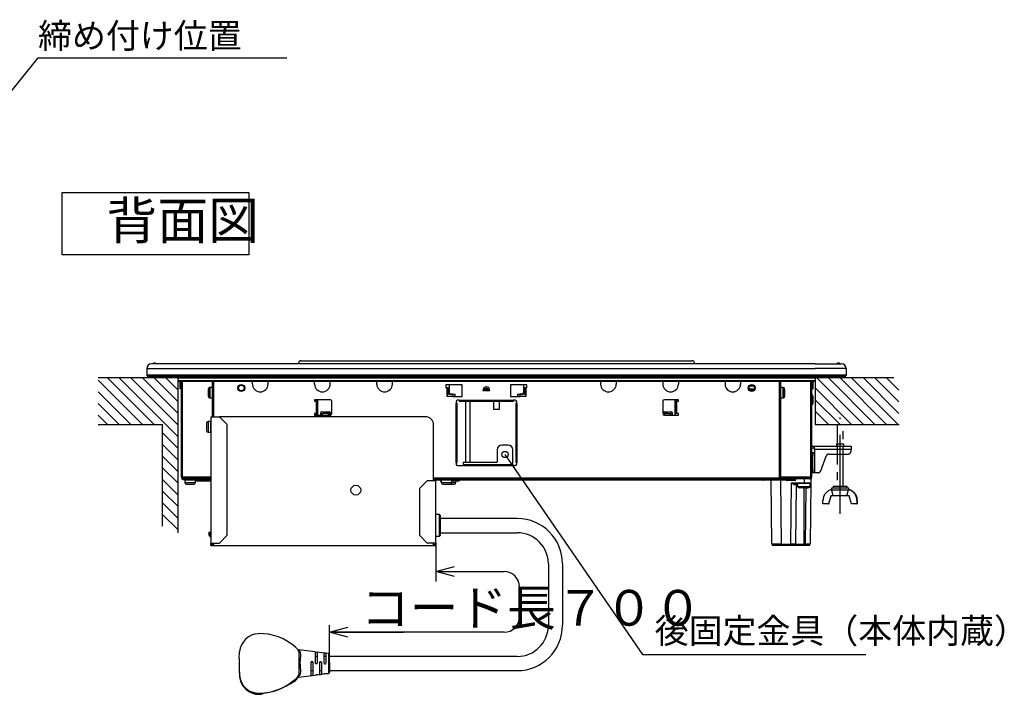
# Model space of a CAD drawing. Extents: x 21 to 682, y 19 to 408.
# Drawn here: x 208 to 366, y 185 to 294 of the extents above; entities that cross this region are included whole.
import ezdxf

# ---------------------------------------------------------------- set-up
doc = ezdxf.new("R2010")
doc.units = 0
doc.linetypes.add('CENTERX2', pattern=[20.32, 12.7, -2.54, 2.54, -2.54])
doc.linetypes.add('PHANTOM', pattern=[12.7, 6.35, -1.27, 1.27, -1.27, 1.27, -1.27])
doc.layers.get('0').update_dxf_attribs({"linetype": 'CONTINUOUS'})
doc.layers.add('2_ALL_NOTES', color=7, linetype='CONTINUOUS')
doc.styles.add('SLDTEXTSTYLE11', font='MSGOTHIC.TTC', dxfattribs={"width": 0.392512, "bigfont": 'bigfont'})
doc.styles.add('SLDTEXTSTYLE2', font='MSGOTHIC.TTC', dxfattribs={"width": 0.694444, "bigfont": 'bigfont'})

msp = doc.modelspace()

# ---------------------------------------------------------------- linework, layer by layer
at = {"color": 3, "linetype": 'CONTINUOUS'}
for p, q in [((179.61, 248.81), (210.66, 287.41)), ((210.66, 287.41), (250.66, 287.41)), ((214.55, 265.76), (244.55, 265.76)), ((214.55, 255.76), (214.55, 265.76)), ((244.55, 265.76), (244.55, 255.76)), ((244.55, 255.76), (214.55, 255.76)), ((233.15, 238.22), (228.9, 238.22)), ((335.65, 238.22), (233.15, 238.22)), ((252.56, 238.34), (252.56, 238.22)), ((252.96, 238.74), (253.56, 238.74)), ((253.56, 238.74), (315.23, 238.74)), ((315.23, 238.74), (315.83, 238.74)), ((316.23, 238.34), (316.23, 238.22)), ((335.65, 238.22), (339.9, 238.22)), ((233.17, 236), (220.33, 236)), ((221.82, 236), (229.32, 228.5)), ((223.69, 236), (233.17, 226.52)), ((225.57, 236), (233.17, 228.39)), ((227.44, 236), (233.17, 230.27)), ((228.15, 237.47), (233.15, 237.47)), ((228.15, 237.47), (228.15, 236.47)), ((228.15, 236.47), (233.15, 236.47)), ((233.15, 236), (228.31, 236)), ((233.15, 236.22), (228.4, 236.22)), ((233.15, 236.22), (228.4, 236.22)), ((229.32, 236), (233.17, 232.14)), ((231.19, 236), (233.17, 234.02)), ((233.15, 237.47), (335.65, 237.47)), ((233.15, 236.47), (335.65, 236.47)), ((233.15, 236.22), (335.65, 236.22)), ((335.65, 236.22), (233.15, 236.22)), ((233.15, 236), (335.65, 236)), ((233.17, 211.05), (233.17, 236)), ((340.65, 237.47), (335.65, 237.47)), ((335.65, 236.47), (340.65, 236.47)), ((340.39, 236.22), (335.65, 236.22)), ((340.39, 236.22), (335.65, 236.22)), ((340.48, 236), (335.65, 236)), ((348.33, 236), (335.67, 236)), ((335.67, 236), (335.67, 228.5)), ((335.9, 236), (343.4, 228.5)), ((337.77, 236), (345.27, 228.5)), ((339.65, 236), (347.15, 228.5)), ((340.65, 237.47), (340.65, 236.47)), ((341.52, 236), (349.02, 228.5)), ((343.4, 236), (349.12, 230.27)), ((345.27, 236), (349.12, 232.14)), ((347.15, 236), (349.12, 234.02)), ((220.33, 235.61), (227.44, 228.5)), ((233.17, 235.53), (335.65, 235.53)), ((233.17, 235.47), (335.65, 235.47)), ((233.5, 234.22), (233.5, 235.47)), ((233.75, 219.99), (233.75, 235.47)), ((233.9, 219.99), (233.9, 235.47)), ((238.74, 234.44), (238.32, 234.44)), ((238.74, 229.72), (238.74, 235.47)), ((238.75, 235.47), (238.75, 229.72)), ((238.9, 235.47), (238.9, 229.72)), ((245.15, 234.97), (245.15, 235.47)), ((247.65, 234.97), (247.65, 235.47)), ((255.15, 234.97), (255.15, 235.47)), ((257.65, 234.97), (257.65, 235.47)), ((265.15, 234.97), (265.15, 235.47)), ((267.65, 234.97), (267.65, 235.47)), ((278.9, 234.87), (276.25, 234.87)), ((276.25, 234.87), (276.25, 234.37)), ((276.77, 234.87), (276.77, 233.62)), ((278.9, 232.97), (278.9, 234.87)), ((289.3, 234.87), (286.65, 234.87)), ((286.65, 234.87), (286.65, 232.97)), ((288.77, 233.62), (288.77, 234.87)), ((289.3, 234.37), (289.3, 234.87)), ((301.15, 235.47), (301.15, 234.97)), ((303.65, 235.47), (303.65, 234.97)), ((311.15, 235.47), (311.15, 234.97)), ((313.65, 235.47), (313.65, 234.97)), ((321.15, 235.47), (321.15, 234.97)), ((323.65, 235.47), (323.65, 234.97)), ((325.22, 234.72), (325.67, 234.72)), ((329.9, 219.99), (329.9, 235.47)), ((330.05, 235.47), (330.05, 225.69)), ((330.05, 219.99), (330.05, 235.47)), ((330.47, 234.44), (330.05, 234.44)), ((334.9, 235.47), (334.9, 219.99)), ((335.05, 235.47), (335.05, 219.99)), ((335.3, 235.47), (335.3, 234.22)), ((335.67, 235.53), (335.65, 235.53)), ((335.65, 235.47), (335.67, 235.47)), ((220.33, 233.73), (225.57, 228.5)), ((233.75, 234.22), (233.5, 234.22)), ((238.07, 233.82), (238.07, 234.04)), ((238.07, 234.04), (238.07, 234.04)), ((238.07, 234.04), (238.07, 233.82)), ((238.07, 233.82), (238.07, 233.82)), ((238.07, 233.69), (238.07, 233.69)), ((238.07, 233.69), (238.07, 233.69)), ((238.07, 233.69), (238.07, 233.49)), ((238.07, 233.49), (238.07, 233.69)), ((238.07, 233.69), (238.07, 233.69)), ((238.07, 233.59), (238.07, 233.37)), ((238.07, 233.49), (238.07, 233.49)), ((238.07, 233.49), (238.07, 233.49)), ((238.07, 233.49), (238.07, 233.49)), ((238.07, 233.37), (238.07, 233.49)), ((238.07, 233.37), (238.07, 233.14)), ((238.07, 233.14), (238.07, 233.37)), ((238.07, 233.37), (238.07, 233.26)), ((238.07, 233.26), (238.07, 233.37)), ((238.07, 233.26), (238.07, 233.17)), ((238.07, 233.17), (238.07, 233.26)), ((238.07, 233.17), (238.07, 233.09)), ((238.07, 233.09), (238.07, 233.17)), ((238.07, 233.14), (238.07, 233.14)), ((238.07, 233.09), (238.07, 233.03)), ((238.07, 233.03), (238.07, 233.09)), ((238.07, 233.03), (238.07, 232.99)), ((238.07, 232.99), (238.07, 233.03)), ((238.74, 234.11), (238.74, 234.15)), ((238.74, 234.15), (238.74, 234.11)), ((238.74, 233.99), (238.74, 234.11)), ((238.74, 234.11), (238.74, 233.99)), ((238.74, 233.81), (238.74, 233.99)), ((238.74, 233.99), (238.74, 233.81)), ((238.74, 233.59), (238.74, 233.81)), ((238.74, 233.81), (238.74, 233.59)), ((238.74, 233.59), (238.74, 233.38)), ((238.74, 233.38), (238.74, 233.59)), ((238.74, 233.38), (238.74, 233.19)), ((238.74, 233.19), (238.74, 233.38)), ((238.74, 233.19), (238.74, 233.07)), ((238.74, 233.07), (238.74, 233.19)), ((238.74, 233.07), (238.74, 233.03)), ((238.74, 233.03), (238.74, 233.07)), ((276.25, 234.37), (276.4, 234.37)), ((276.4, 234.37), (276.4, 233.05)), ((276.6, 234.37), (276.4, 234.37)), ((276.6, 233.34), (276.4, 233.14)), ((276.4, 233.05), (277.4, 233.05)), ((276.6, 233.34), (276.6, 234.37)), ((276.77, 234.37), (276.6, 234.37)), ((277.4, 233.34), (276.6, 233.34)), ((277.02, 233.37), (277.77, 233.37)), ((277.4, 233.34), (277.4, 233.37)), ((277.4, 233.05), (277.4, 233.34)), ((277.4, 233.05), (277.4, 232.97)), ((277.4, 233), (277.45, 233.01)), ((277.4, 232.97), (278.9, 232.97)), ((277.45, 233.01), (277.55, 233.02)), ((277.55, 233.02), (277.77, 233.02)), ((277.77, 232.97), (277.77, 233.37)), ((282.22, 233.97), (283.32, 233.97)), ((286.65, 232.97), (288.15, 232.97)), ((287.77, 233.37), (287.77, 232.97)), ((287.77, 233.37), (288.52, 233.37)), ((287.77, 233.02), (287.8, 233.02)), ((287.77, 232.97), (288.01, 232.97)), ((288.15, 233.37), (288.15, 233.34)), ((288.94, 233.34), (288.15, 233.34)), ((288.15, 233.34), (288.15, 233.05)), ((288.15, 233.05), (289.15, 233.05)), ((288.15, 232.97), (288.15, 233.05)), ((288.94, 234.37), (288.77, 234.37)), ((288.94, 233.34), (288.94, 234.37)), ((289.15, 234.37), (288.94, 234.37)), ((289.15, 233.14), (288.94, 233.34)), ((289.15, 233.05), (289.15, 234.37)), ((289.15, 234.37), (289.3, 234.37)), ((325.03, 234.22), (325.86, 234.22)), ((325.07, 234.12), (325.82, 234.12)), ((325.17, 234.22), (325.17, 234.12)), ((330.05, 234.11), (330.05, 234.15)), ((330.05, 234.15), (330.05, 234.11)), ((330.05, 233.99), (330.05, 234.11)), ((330.05, 234.11), (330.05, 233.99)), ((330.05, 233.81), (330.05, 233.99)), ((330.05, 233.99), (330.05, 233.81)), ((330.05, 233.59), (330.05, 233.81)), ((330.05, 233.81), (330.05, 233.59)), ((330.05, 233.59), (330.05, 233.38)), ((330.05, 233.38), (330.05, 233.59)), ((330.05, 233.38), (330.05, 233.19)), ((330.05, 233.19), (330.05, 233.38)), ((330.05, 233.19), (330.05, 233.07)), ((330.05, 233.07), (330.05, 233.19)), ((330.05, 233.07), (330.05, 233.03)), ((330.05, 233.03), (330.05, 233.07)), ((330.72, 234.17), (330.72, 234.19)), ((330.72, 234.19), (330.72, 234.19)), ((330.72, 234.13), (330.72, 234.17)), ((330.72, 234.07), (330.72, 234.13)), ((330.72, 233.98), (330.72, 234.07)), ((330.72, 233.98), (330.72, 234.05)), ((330.72, 234.05), (330.72, 233.84)), ((330.72, 233.77), (330.72, 233.98)), ((330.72, 233.98), (330.72, 233.98)), ((330.72, 233.79), (330.72, 233.98)), ((330.72, 233.84), (330.72, 233.81)), ((330.72, 233.76), (330.72, 233.83)), ((330.72, 233.83), (330.72, 233.64)), ((330.72, 233.81), (330.72, 233.79)), ((330.72, 233.56), (330.72, 233.79)), ((330.72, 233.79), (330.72, 233.78)), ((330.72, 233.78), (330.72, 233.76)), ((330.72, 233.77), (330.72, 233.77)), ((330.72, 233.76), (330.72, 233.76)), ((330.72, 233.76), (330.72, 233.76)), ((330.72, 233.76), (330.72, 233.75)), ((330.72, 233.75), (330.72, 233.76)), ((330.72, 233.75), (330.72, 233.75)), ((330.72, 233.75), (330.72, 233.75)), ((330.72, 233.64), (330.72, 233.57)), ((330.72, 233.54), (330.72, 233.61)), ((330.72, 233.61), (330.72, 233.61)), ((330.72, 233.44), (330.72, 233.56)), ((330.72, 233.35), (330.72, 233.54)), ((330.72, 233.54), (330.72, 233.54)), ((330.72, 233.48), (330.72, 233.4)), ((330.72, 233.33), (330.72, 233.44)), ((330.72, 233.43), (330.72, 233.43)), ((330.72, 233.42), (330.72, 233.43)), ((330.72, 233.43), (330.72, 233.43)), ((330.72, 233.43), (330.72, 233.43)), ((330.72, 233.43), (330.72, 233.42)), ((330.72, 233.42), (330.72, 233.35)), ((330.72, 233.4), (330.72, 233.42)), ((330.72, 233.41), (330.72, 233.2)), ((330.72, 233.4), (330.72, 233.2)), ((330.72, 233.39), (330.72, 233.4)), ((330.72, 233.37), (330.72, 233.39)), ((330.72, 233.35), (330.72, 233.37)), ((330.72, 233.13), (330.72, 233.35)), ((330.72, 233.35), (330.72, 233.35)), ((330.72, 233.22), (330.72, 233.33)), ((330.72, 233.14), (330.72, 233.22)), ((330.72, 233.2), (330.72, 233.13)), ((330.72, 233.2), (330.72, 233.16)), ((330.72, 233.16), (330.72, 233.12)), ((330.72, 233.02), (330.72, 233.14)), ((330.72, 233.12), (330.72, 233.05)), ((330.72, 233.05), (330.72, 233.01)), ((330.72, 232.99), (330.72, 233.02)), ((330.72, 233.01), (330.72, 232.99)), ((335.05, 234.22), (335.3, 234.22)), ((335.27, 233.06), (335.27, 231.87)), ((335.67, 234.35), (341.52, 228.5)), ((220.33, 231.86), (223.69, 228.5)), ((238.32, 232.74), (238.74, 232.74)), ((257.65, 232.47), (255.15, 232.47)), ((255.15, 232.47), (255.15, 232.22)), ((255.39, 232.37), (255.15, 232.37)), ((255.15, 232.22), (255.4, 232.22)), ((255.65, 232.37), (255.39, 232.37)), ((255.4, 232.22), (255.4, 230.22)), ((255.4, 232.22), (255.55, 232.22)), ((255.55, 230.22), (255.55, 232.22)), ((255.65, 232.22), (255.55, 232.22)), ((255.65, 229.97), (255.65, 232.47)), ((257.9, 230.22), (257.9, 232.22)), ((277.9, 232.12), (277.9, 231.87)), ((277.9, 222.37), (277.9, 231.87)), ((277.9, 231.87), (278.05, 231.87)), ((278.05, 222.37), (278.05, 231.87)), ((278.4, 232.37), (278.15, 232.37)), ((278.4, 232.37), (287.15, 232.37)), ((278.4, 232.37), (278.4, 232.22)), ((278.4, 232.22), (287.15, 232.22)), ((279.4, 232.22), (279.4, 222.43)), ((280.15, 222.43), (280.15, 232.22)), ((283.9, 232.22), (283.9, 230.93)), ((284.9, 230.93), (284.9, 232.22)), ((287.4, 232.37), (287.15, 232.37)), ((287.15, 232.37), (287.15, 232.22)), ((287.5, 231.87), (287.5, 222.37)), ((287.65, 231.87), (287.5, 231.87)), ((287.65, 231.87), (287.65, 232.12)), ((287.65, 231.87), (287.65, 222.37)), ((311.15, 232.22), (311.15, 230.22)), ((313.65, 232.47), (311.4, 232.47)), ((313.15, 229.97), (313.15, 232.47)), ((313.25, 232.22), (313.15, 232.22)), ((313.25, 232.22), (313.25, 230.22)), ((313.4, 232.22), (313.25, 232.22)), ((313.4, 230.22), (313.4, 232.22)), ((313.4, 232.22), (313.65, 232.22)), ((313.65, 232.22), (313.65, 232.47)), ((330.05, 232.74), (330.47, 232.74)), ((335.67, 232.47), (339.65, 228.5)), ((220.33, 229.98), (221.82, 228.5)), ((238.45, 229.72), (238.45, 209.42)), ((238.45, 229.72), (239.82, 229.72)), ((241.07, 228.47), (239.82, 229.72)), ((273.02, 229.72), (239.82, 229.72)), ((255.4, 230.22), (255.15, 230.22)), ((255.15, 230.22), (255.15, 229.97)), ((255.65, 230.12), (255.15, 230.12)), ((255.15, 229.97), (257.65, 229.97)), ((255.4, 230.22), (255.55, 230.22)), ((255.55, 230.22), (255.65, 230.22)), ((256.15, 229.97), (256.15, 230.4)), ((256.15, 230.22), (256.43, 230.22)), ((256.4, 230.12), (256.15, 230.12)), ((256.27, 230.52), (257.52, 230.52)), ((256.4, 229.97), (256.4, 230.13)), ((257.27, 230.26), (256.52, 230.26)), ((257.02, 230.37), (257.65, 230.37)), ((257.05, 230.47), (257.05, 230.52)), ((257.4, 229.97), (257.4, 230.13)), ((257.65, 230.12), (257.4, 230.12)), ((257.65, 230.4), (257.65, 229.97)), ((283.9, 230.93), (284.9, 230.93)), ((311.76, 230.39), (311.15, 230.39)), ((311.27, 230.52), (312.52, 230.52)), ((311.4, 229.97), (311.4, 230.15)), ((311.4, 229.97), (313.65, 229.97)), ((311.52, 230.27), (312.27, 230.27)), ((311.75, 230.52), (311.75, 230.47)), ((312.38, 230.22), (312.65, 230.22)), ((312.4, 229.97), (312.4, 230.15)), ((312.65, 230.4), (312.65, 229.97)), ((313.15, 230.22), (313.25, 230.22)), ((313.4, 230.22), (313.25, 230.22)), ((313.65, 230.22), (313.4, 230.22)), ((313.65, 229.97), (313.65, 230.22)), ((335.67, 230.6), (337.77, 228.5)), ((220.33, 228.5), (230.67, 228.5)), ((230.67, 212.12), (230.67, 228.5)), ((237.75, 228.69), (237.75, 227.49)), ((238.42, 228.94), (238, 228.94)), ((238, 228.94), (238, 227.24)), ((238.42, 228.94), (238.42, 227.24)), ((238.45, 228.59), (238.42, 228.59)), ((241.07, 210.67), (241.07, 228.47)), ((274.27, 219.44), (274.27, 228.47)), ((335.67, 228.5), (349.16, 228.5)), ((230.67, 227.14), (233.17, 224.64)), ((238, 227.24), (238.42, 227.24)), ((238.42, 227.59), (238.45, 227.59)), ((230.67, 225.27), (233.17, 222.77)), ((286.27, 225.16), (285.27, 225.16)), ((330.05, 225.56), (330.05, 220.12)), ((230.67, 223.39), (233.17, 220.89)), ((284.52, 224.41), (284.52, 222.43)), ((285.76, 223.65), (307.86, 191.5)), ((287.02, 222.03), (287.02, 224.41)), ((277.9, 222.37), (277.9, 222.12)), ((277.9, 222.37), (278.05, 222.37)), ((278.15, 221.87), (287.4, 221.87)), ((279.02, 222.43), (279.02, 222.03)), ((279.02, 222.43), (284.52, 222.43)), ((279.02, 222.03), (287.02, 222.03)), ((279.02, 222.03), (279.02, 221.87)), ((287.02, 222.03), (287.02, 221.87)), ((287.65, 222.37), (287.5, 222.37)), ((287.65, 222.12), (287.65, 222.37)), ((230.67, 221.52), (233.17, 219.02)), ((230.67, 219.64), (233.17, 217.14)), ((233.75, 219.99), (233.9, 219.99)), ((233.75, 219.99), (233.75, 219.87)), ((238.45, 219.99), (233.9, 219.99)), ((233.9, 219.87), (233.9, 219.99)), ((234.02, 219.87), (233.9, 219.87)), ((233.9, 219.72), (234.02, 219.72)), ((233.95, 219.59), (233.95, 219.72)), ((235.2, 219.59), (233.95, 219.59)), ((234.01, 219.87), (234.01, 219.99)), ((234.02, 219.87), (234.02, 219.99)), ((238.45, 219.87), (234.02, 219.87)), ((234.02, 219.72), (234.02, 219.87)), ((238.45, 219.72), (234.02, 219.72)), ((234.27, 219.57), (234.27, 219.14)), ((234.27, 219.57), (235.97, 219.57)), ((234.27, 219.14), (235.97, 219.14)), ((234.52, 218.89), (235.72, 218.89)), ((234.62, 219.59), (234.62, 219.57)), ((235.2, 219.72), (235.2, 219.59)), ((235.2, 219.59), (236.09, 219.59)), ((235.62, 219.57), (235.62, 219.59)), ((235.97, 219.14), (235.97, 219.57)), ((236.09, 219.59), (236.16, 219.42)), ((236.16, 219.42), (238.45, 219.42)), ((236.25, 219.54), (236.18, 219.72)), ((236.25, 219.54), (238.45, 219.54)), ((236.4, 219.67), (236.4, 219.72)), ((236.4, 219.67), (238.45, 219.67)), ((273.27, 219.44), (272.02, 218.19)), ((274.65, 219.44), (273.27, 219.44)), ((308.95, 219.87), (274.27, 219.87)), ((274.27, 219.72), (311.43, 219.72)), ((274.27, 219.67), (274.52, 219.67)), ((274.52, 219.54), (274.27, 219.54)), ((274.52, 219.72), (274.52, 219.44)), ((274.65, 219.59), (277.15, 219.59)), ((274.65, 219.59), (274.65, 219.44)), ((275.32, 219.54), (274.65, 219.54)), ((274.65, 209.42), (274.65, 219.44)), ((275.32, 219.59), (275.32, 219.42)), ((275.32, 219.42), (275.52, 219.42)), ((275.52, 219.57), (275.52, 219.14)), ((275.52, 219.57), (277.22, 219.57)), ((275.52, 219.14), (277.22, 219.14)), ((275.77, 218.89), (277.6, 218.89)), ((275.87, 219.59), (275.87, 219.57)), ((276.87, 219.57), (276.87, 219.59)), ((277.15, 219.59), (277.15, 219.72)), ((278.4, 219.59), (277.15, 219.59)), ((277.22, 219.14), (277.22, 219.57)), ((277.22, 219.42), (278.4, 219.42)), ((277.22, 219.14), (277.85, 219.14)), ((277.85, 219.14), (277.85, 219.42)), ((278.4, 219.72), (278.4, 219.59)), ((278.4, 219.67), (292.65, 219.67)), ((278.4, 219.59), (278.4, 219.42)), ((292.65, 219.54), (278.4, 219.54)), ((292.65, 219.67), (292.65, 219.72)), ((292.65, 219.67), (293.9, 219.67)), ((292.65, 219.54), (292.65, 219.67)), ((294.02, 219.54), (292.65, 219.54)), ((293.9, 219.67), (293.9, 219.72)), ((293.9, 219.67), (296.4, 219.67)), ((296.4, 219.54), (294.02, 219.54)), ((296.4, 219.72), (296.4, 219.67)), ((296.4, 219.67), (324.9, 219.67)), ((296.4, 219.54), (296.4, 219.67)), ((324.9, 219.54), (296.4, 219.54)), ((329.9, 219.87), (308.95, 219.87)), ((311.43, 219.72), (329.9, 219.72)), ((324.9, 219.67), (324.9, 219.72)), ((324.9, 219.67), (327.4, 219.67)), ((324.9, 219.54), (324.9, 219.67)), ((327.27, 219.54), (324.9, 219.54)), ((328.65, 219.54), (327.27, 219.54)), ((327.4, 219.72), (327.4, 219.67)), ((327.4, 219.67), (328.65, 219.67)), ((328.67, 209.26), (328.58, 219.54)), ((328.65, 219.72), (328.65, 219.67)), ((328.65, 219.54), (328.65, 219.67)), ((328.65, 219.67), (330.05, 219.67)), ((330.05, 219.54), (328.65, 219.54)), ((329.9, 219.99), (329.9, 219.87)), ((329.9, 219.99), (330.05, 219.99)), ((329.9, 219.99), (330.15, 219.99)), ((329.9, 219.72), (329.9, 219.87)), ((330.15, 219.87), (329.9, 219.87)), ((329.9, 219.72), (330.15, 219.72)), ((330.05, 219.99), (330.05, 219.99)), ((334.9, 219.99), (330.05, 219.99)), ((330.05, 219.67), (330.05, 219.72)), ((330.05, 219.67), (332.55, 219.67)), ((330.05, 219.67), (330.05, 219.54)), ((332.42, 219.54), (330.05, 219.54)), ((330.08, 219.54), (330.17, 209.26)), ((330.15, 219.87), (330.15, 219.99)), ((334.77, 219.87), (330.15, 219.87)), ((330.15, 219.72), (330.15, 219.87)), ((334.77, 219.72), (330.15, 219.72)), ((332.37, 219.47), (331.17, 219.47)), ((331.74, 209.26), (331.82, 219.09)), ((331.82, 219.09), (333.95, 219.09)), ((332.57, 218.77), (332.49, 209.26)), ((333.95, 218.97), (332.53, 218.97)), ((332.55, 219.72), (332.55, 219.67)), ((332.81, 218.77), (332.57, 218.77)), ((332.81, 218.97), (332.81, 218.47)), ((333.95, 219.09), (333.96, 219.72)), ((333.95, 219.09), (333.95, 218.97)), ((334.83, 218.97), (333.95, 218.97)), ((334.77, 219.99), (334.77, 219.87)), ((334.77, 219.72), (334.77, 219.87)), ((334.9, 219.87), (334.77, 219.87)), ((334.77, 219.72), (334.9, 219.72)), ((334.83, 218.47), (334.83, 218.97)), ((334.83, 218.97), (334.83, 218.97)), ((334.95, 219.09), (334.87, 209.26)), ((335.05, 219.99), (334.9, 219.99)), ((334.9, 219.99), (334.9, 219.87)), ((334.96, 219.72), (334.95, 219.09)), ((335.05, 219.87), (335.05, 219.99)), ((230.67, 217.77), (233.17, 215.27)), ((272.02, 218.19), (272.02, 210.67)), ((334.83, 218.47), (332.81, 218.47)), ((333.26, 218.29), (333.26, 218.29)), ((333.34, 218.27), (333.26, 218.29)), ((333.7, 218.22), (333.34, 218.27)), ((333.95, 218.29), (333.7, 218.29)), ((333.7, 218.29), (333.7, 218.22)), ((333.82, 218.29), (333.82, 209.26)), ((334.38, 218.29), (333.95, 218.22)), ((333.95, 218.22), (333.95, 218.29)), ((334.12, 209.26), (334.2, 218.26)), ((334.38, 218.29), (334.38, 218.29)), ((230.67, 215.89), (233.17, 213.39)), ((230.67, 214.02), (233.17, 211.52)), ((275.25, 213.99), (274.65, 214)), ((275.25, 210.54), (275.25, 213.99)), ((275.32, 213.91), (275.32, 210.62)), ((287.74, 213.36), (275.32, 213.36)), ((238.18, 210.7), (238.17, 211.17)), ((238.17, 211.17), (238.3, 211.17)), ((238.3, 211.17), (238.3, 210.7)), ((238.45, 211.17), (238.3, 211.17)), ((238.3, 210.7), (238.45, 210.56)), ((239.82, 209.42), (241.07, 210.67)), ((272.02, 210.67), (273.27, 209.42)), ((275.32, 211.08), (287.74, 211.08)), ((238.45, 210.38), (238.21, 210.62)), ((238.45, 209.42), (239.82, 209.42)), ((238.45, 209.04), (238.45, 209.42)), ((238.57, 209.17), (238.57, 209.42)), ((238.57, 209.17), (238.87, 209.17)), ((238.82, 209.17), (238.82, 209.42)), ((238.87, 209.42), (238.87, 209.04)), ((274.65, 209.42), (273.27, 209.42)), ((274.27, 209.04), (274.27, 209.42)), ((274.27, 209.17), (274.52, 209.17)), ((274.52, 209.42), (274.52, 209.17)), ((274.65, 210.53), (275.25, 210.54)), ((274.8, 210.54), (274.65, 210.38)), ((274.65, 209.42), (274.65, 209.04)), ((330.17, 209.26), (331.74, 209.26)), ((330.17, 209.26), (330.17, 209.02)), ((331.74, 209.26), (331.74, 209.02)), ((332.49, 209.26), (333.82, 209.26)), ((333.82, 209.26), (333.82, 209.02)), ((333.82, 209.26), (334.12, 209.26)), ((334.12, 209.26), (334.12, 209.02)), ((238.45, 209.04), (238.87, 209.04)), ((238.87, 209.04), (274.27, 209.04)), ((274.27, 209.04), (274.65, 209.04)), ((274.65, 209.04), (274.65, 203.26)), ((330.17, 209.02), (328.92, 209.02)), ((331.74, 209.02), (330.17, 209.02)), ((332.24, 209.02), (331.74, 209.02)), ((333.82, 209.02), (332.24, 209.02)), ((334.12, 209.02), (333.82, 209.02)), ((334.62, 209.02), (334.12, 209.02)), ((292.74, 206.08), (292.74, 196.19)), ((295.01, 206.08), (295.01, 196.19)), ((274.65, 204.83), (277.65, 205.64)), ((274.65, 204.83), (283.56, 204.83)), ((277.65, 204.03), (274.65, 204.83)), ((274.65, 204.83), (277.65, 204.83)), ((283.56, 204.83), (285.61, 204.83)), ((283.56, 204.83), (283.99, 204.83)), ((288.11, 202.33), (288.11, 197.58)), ((257.51, 191.19), (257.51, 196.2)), ((257.51, 195.08), (260.51, 195.88)), ((257.51, 195.08), (267.78, 195.08)), ((260.51, 194.27), (257.51, 195.08)), ((257.51, 195.08), (260.51, 195.08)), ((285.61, 195.08), (257.51, 195.08)), ((267.78, 195.08), (269.46, 195.08)), ((243, 190.85), (243.06, 191.92)), ((243.06, 191.92), (243.09, 191.96)), ((252.11, 192.62), (252.08, 192.61)), ((252.46, 192.26), (252.47, 192.26)), ((252.47, 192.26), (252.59, 192.14)), ((252.51, 192.2), (252.49, 192.23)), ((252.53, 192.24), (252.5, 192.25)), ((252.51, 192.24), (252.54, 192.23)), ((252.54, 192.18), (252.51, 192.2)), ((252.64, 191.91), (252.51, 192.18)), ((252.56, 192.24), (252.53, 192.24)), ((252.54, 192.23), (252.66, 192.12)), ((252.56, 192.16), (252.54, 192.18)), ((255.25, 191.91), (252.55, 192.24)), ((252.55, 192.17), (252.57, 192.13)), ((252.61, 192.21), (252.56, 192.24)), ((252.59, 192.14), (252.56, 192.16)), ((252.57, 192.13), (252.59, 192.09)), ((252.62, 192.13), (252.59, 192.14)), ((252.59, 192.09), (252.59, 192.08)), ((252.73, 192.11), (252.61, 192.21)), ((252.66, 192.12), (252.62, 192.13)), ((252.68, 191.43), (252.64, 191.91)), ((252.69, 192.12), (252.66, 192.12)), ((252.73, 192.11), (252.69, 192.12)), ((252.87, 191.87), (252.73, 192.11)), ((252.91, 191.47), (252.87, 191.87)), ((255.24, 191.91), (255.24, 190.18)), ((256.65, 191.74), (255.58, 191.87)), ((255.59, 190.18), (255.59, 191.87)), ((256.64, 191.74), (256.64, 190.17)), ((257.36, 191.65), (256.97, 191.7)), ((256.97, 191.7), (256.99, 191.7)), ((256.99, 191.7), (256.99, 191.69)), ((256.99, 190.17), (256.99, 191.69)), ((257.36, 191.65), (257.36, 190.16)), ((243, 190.85), (242.99, 190.06)), ((242.99, 190.06), (243, 189.25)), ((252.65, 190.21), (252.67, 190.85)), ((252.67, 189.55), (252.65, 190.21)), ((252.67, 190.85), (252.68, 191.43)), ((252.84, 190.41), (252.85, 190.52)), ((252.84, 190.31), (252.84, 190.41)), ((252.84, 190.2), (252.84, 190.31)), ((252.84, 190.1), (252.84, 190.2)), ((252.84, 189.99), (252.84, 190.1)), ((252.85, 190.52), (252.86, 190.66)), ((252.86, 190.66), (252.87, 190.84)), ((252.87, 190.84), (252.9, 191.18)), ((252.9, 191.18), (252.91, 191.47)), ((254.54, 190.19), (254.54, 188.14)), ((254.89, 188.18), (254.89, 190.18)), ((255.56, 191.19), (255.27, 191.19)), ((255.94, 190.18), (255.94, 188.31)), ((256.29, 188.36), (256.29, 190.17)), ((256.96, 191.19), (256.67, 191.19)), ((256.98, 191.18), (256.96, 191.19)), ((256.99, 191.18), (256.98, 191.18)), ((257.36, 190.16), (257.36, 188.46)), ((257.51, 190.15), (257.51, 191.46)), ((287.74, 191.19), (257.51, 191.19)), ((257.51, 190.15), (257.51, 188.64)), ((307.86, 191.5), (343.78, 191.5)), ((243, 189.25), (243.06, 188.17)), ((243, 189.25), (243.03, 188.63)), ((243.03, 188.63), (243.04, 188.36)), ((252.64, 188.4), (252.68, 188.93)), ((252.68, 188.93), (252.67, 189.55)), ((252.85, 189.87), (252.84, 189.99)), ((252.86, 189.75), (252.85, 189.87)), ((252.86, 189.64), (252.86, 189.75)), ((252.88, 189.46), (252.86, 189.64)), ((252.86, 188.39), (252.91, 188.8)), ((252.89, 189.27), (252.88, 189.46)), ((252.9, 189.14), (252.89, 189.27)), ((252.91, 189.01), (252.9, 189.14)), ((252.91, 188.9), (252.91, 189.01)), ((252.91, 188.8), (252.91, 188.9)), ((254.54, 188.96), (254.55, 188.94)), ((254.55, 188.94), (254.58, 188.94)), ((254.58, 188.94), (254.62, 188.93)), ((254.62, 188.93), (254.67, 188.93)), ((254.67, 188.93), (254.73, 188.93)), ((254.73, 188.93), (254.79, 188.93)), ((254.79, 188.93), (254.84, 188.93)), ((254.84, 188.93), (254.87, 188.94)), ((254.87, 188.94), (254.89, 188.95)), ((254.89, 188.95), (254.89, 188.96)), ((255.94, 188.96), (255.95, 188.94)), ((255.95, 188.94), (255.98, 188.94)), ((255.98, 188.94), (256.02, 188.93)), ((256.02, 188.93), (256.07, 188.93)), ((256.07, 188.93), (256.13, 188.93)), ((256.13, 188.93), (256.19, 188.93)), ((256.19, 188.93), (256.24, 188.93)), ((256.24, 188.93), (256.27, 188.94)), ((256.27, 188.94), (256.29, 188.95)), ((256.29, 188.95), (256.29, 188.96)), ((256.97, 188.42), (257.36, 188.46)), ((257.51, 188.92), (287.74, 188.92)), ((243.04, 188.36), (243.06, 188.14)), ((243.06, 188.17), (243.06, 188.14)), ((243.06, 188.14), (243.06, 188.05)), ((243.06, 188.05), (243.07, 187.99)), ((243.07, 187.99), (243.11, 187.63)), ((251.62, 187.2), (251.56, 187.16)), ((251.69, 187.24), (251.62, 187.2)), ((251.86, 187.4), (252.12, 187.58)), ((251.86, 187.39), (252.12, 187.58)), ((252.12, 187.61), (252.12, 187.58)), ((252.34, 187.77), (252.39, 187.86)), ((252.36, 187.77), (252.34, 187.77)), ((252.45, 187.85), (252.36, 187.77)), ((252.39, 187.86), (252.49, 188.01)), ((252.49, 187.88), (252.45, 187.85)), ((252.49, 188.01), (252.64, 188.4)), ((252.58, 188.08), (252.49, 188.01)), ((252.55, 187.87), (255.25, 188.2)), ((252.55, 187.88), (252.6, 187.95)), ((252.57, 187.88), (252.55, 187.88)), ((252.73, 188.11), (252.58, 188.08)), ((252.6, 187.95), (252.73, 188.11)), ((252.73, 188.11), (252.86, 188.39)), ((255.58, 188.24), (256.65, 188.38)), ((248.98, 185.74), (249.89, 186.1)), ((246.21, 185.26), (246.21, 185.24)), ((246.21, 185.24), (246.53, 185.26)), ((246.21, 185.24), (246.21, 185.1))]:
    msp.add_line(p, q, dxfattribs=at)
at = {"color": 3, "linetype": 'PHANTOM'}
for p, q in [((339.26, 228.5), (339.17, 228.41)), ((339.17, 228.41), (339.17, 218.5)), ((340.17, 228.41), (339.17, 228.41)), ((339.26, 228.5), (340.08, 228.5)), ((340.17, 228.41), (340.08, 228.5)), ((340.17, 218.5), (340.17, 228.41)), ((335.05, 224.97), (335.55, 224.97)), ((335.55, 224.97), (341.42, 224.97)), ((335.55, 224.47), (335.55, 224.97)), ((339.06, 225.37), (339.06, 224.97)), ((339.06, 225.37), (339.67, 225.37)), ((339.67, 225.37), (340.28, 225.37)), ((340.28, 224.97), (340.28, 225.37)), ((341.42, 224.97), (341.42, 224.47)), ((335.05, 224.72), (335.55, 224.72)), ((335.05, 223.97), (335.3, 223.97)), ((335.3, 223.47), (335.05, 223.47)), ((335.3, 223.97), (335.3, 223.47)), ((335.3, 223.97), (335.55, 223.97)), ((335.3, 221.22), (335.3, 223.47)), ((341.42, 224.47), (335.55, 224.47)), ((335.55, 224.47), (335.55, 223.97)), ((335.55, 223.97), (335.55, 220.72)), ((336.54, 221.04), (337.42, 223.39)), ((337.89, 223.72), (340.92, 223.72)), ((341.42, 224.22), (341.42, 224.47)), ((335.05, 221.22), (335.3, 221.22)), ((335.3, 220.72), (335.05, 220.72)), ((335.3, 221.22), (335.3, 220.72)), ((335.55, 220.72), (335.3, 220.72)), ((336.07, 220.72), (335.55, 220.72)), ((338.15, 217), (337.78, 215.75)), ((337.84, 215.75), (338.21, 217)), ((338.25, 217.99), (338.13, 217.95)), ((338.57, 217), (338.15, 217)), ((338.31, 217.99), (338.25, 217.99)), ((338.3, 218.25), (338.3, 218)), ((341.05, 218.25), (338.3, 218.25)), ((338.3, 218), (338.3, 218)), ((338.3, 218), (340.98, 218)), ((338.38, 217.68), (338.3, 218)), ((338.57, 217), (338.38, 217.68)), ((338.55, 218.5), (338.55, 218.25)), ((340.8, 218.5), (338.55, 218.5)), ((340.71, 217), (338.57, 217)), ((340.9, 217.68), (340.71, 217)), ((341.13, 217), (340.71, 217)), ((340.8, 218.25), (340.8, 218.5)), ((340.98, 218), (340.9, 217.68)), ((340.98, 218), (341.05, 218)), ((341.2, 217.95), (341.03, 217.99)), ((341.05, 218), (341.05, 218.25)), ((341.5, 215.75), (341.13, 217)), ((336.91, 215.75), (336.91, 216.28)), ((337.78, 215.75), (336.91, 215.75)), ((337.78, 215.75), (337.84, 215.75)), ((342.37, 215.75), (341.5, 215.75)), ((342.4, 216.29), (342.37, 216.28)), ((342.37, 216.28), (342.37, 215.75)), ((342.37, 215.75), (342.43, 215.75)), ((342.43, 216.28), (342.4, 216.29)), ((342.43, 216.28), (342.43, 215.75))]:
    msp.add_line(p, q, dxfattribs=at)
at = {"color": 3, "linetype": 'CENTERX2'}
msp.add_line((339.67, 214.12), (339.67, 229.58), dxfattribs=at)
at = {"color": 3, "linetype": 'CONTINUOUS'}
for centre, radius in [((243.35, 234.35), 0.562), ((243.35, 234.34), 0.438), ((325.45, 234.35), 0.562), ((325.45, 234.34), 0.438), ((285.76, 223.65), 0.5), ((261.77, 217.92), 0.788)]:
    msp.add_circle(centre, radius, dxfattribs=at)
for centre, radius, start, end in [((228.9, 237.47), 0.75, 90.0001, 179.9999), ((229.4, 238.08), 0.284, 90, 151.877), ((229.4, 238.08), 0.284, 28.123, 90), ((252.96, 238.34), 0.4, 90, 180), ((315.83, 238.34), 0.4, 0, 89.9999), ((339.4, 238.08), 0.284, 90, 151.877), ((339.4, 238.08), 0.284, 28.123, 90), ((339.9, 237.47), 0.75, 0.0001, 89.9999), ((228.4, 236.47), 0.25, 179.9998, 270), ((228.4, 236.09), 0.125, 90, 229.1611), ((340.39, 236.47), 0.25, 269.9995, 0.0001), ((340.39, 236.09), 0.125, 310.8389, 90.001), ((238.32, 234.19), 0.25, 90, 180.0009), ((70.78, 233.59), 167.54, 359.7093, 0.2907), ((246.4, 234.97), 1.25, 180, 270), ((246.4, 234.97), 1.25, 270, 0), ((256.4, 234.97), 1.25, 180, 270), ((256.4, 234.97), 1.25, 270, 0), ((266.4, 234.97), 1.25, 180, 270), ((266.4, 234.97), 1.25, 270, 0), ((282.77, 233.97), 0.546, 0, 180), ((302.4, 234.97), 1.25, 180, 270), ((302.4, 234.97), 1.25, 270, 0), ((312.4, 234.97), 1.25, 180, 270), ((312.4, 234.97), 1.25, 270, 0), ((322.4, 234.97), 1.25, 180, 270), ((322.4, 234.97), 1.25, 270, 0), ((330.47, 234.19), 0.25, 0, 90), ((395.81, 233.99), 65.34, 179.6087, 180.1112), ((310.74, 233.79), 72.68, 179.6864, 180.0806), ((213.77, 234), 24.3, 0.0063, 0.4521), ((0.75, 233.63), 237.32, 0, 0.0992), ((256.37, 233.79), 18.31, 179.9056, 180.2968), ((220.16, 233.78), 17.91, 359.6993, 0.0992), ((220.16, 233.4), 17.91, 359.9008, 0.3007), ((256.37, 233.4), 18.31, 179.7036, 180.0949), ((238.32, 232.99), 0.25, 179.9992, 270), ((277.02, 233.62), 0.25, 180, 270), ((282.77, 233.97), 0.33, 0, 180), ((282.77, 233.97), 0.2, 0, 180), ((287.8, 232.52), 0.5, 62.9639, 90), ((288.52, 233.62), 0.25, 270, 0), ((494.48, 233.51), 164.01, 179.8744, 180.2681), ((330.47, 232.99), 0.25, 270, 0.0003), ((371.89, 233.73), 41.17, 179.9373, 180.1584), ((289.52, 233.45), 41.2, 359.9392, 0.1602), ((335.02, 233.07), 0.25, 0, 84.2608), ((255.59, 232.38), 0.192, 153.496, 181.5067), ((257.65, 232.22), 0.25, 359.9998, 90), ((278.15, 232.12), 0.25, 90, 180), ((287.4, 232.12), 0.25, 0, 90), ((311.4, 232.22), 0.25, 90, 180), ((335.02, 231.87), 0.25, 275.7392, 0), ((256.27, 230.4), 0.125, 90, 180), ((256.52, 230.13), 0.123, 89.0229, 178.9908), ((256.8, 230.47), 0.25, 302.648, 0), ((257.27, 230.13), 0.123, 1.0109, 90.9756), ((257.52, 230.4), 0.125, 0, 90), ((257.65, 230.22), 0.25, 269.9998, 360), ((273.02, 228.47), 1.25, 0, 90), ((311.27, 230.4), 0.125, 90, 180), ((311.4, 230.22), 0.25, 180, 270), ((311.52, 230.15), 0.121, 88.2744, 178.1641), ((312, 230.47), 0.25, 180, 231.3773), ((312.27, 230.15), 0.121, 1.8371, 91.7244), ((312.52, 230.4), 0.125, 0, 90), ((238, 228.69), 0.25, 90, 180), ((238, 227.49), 0.25, 180, 270), ((285.27, 224.41), 0.75, 90, 180), ((286.27, 224.41), 0.75, 0, 90), ((208.17, 225.68), 121.88, 359.9433, 0.0021), ((278.15, 222.12), 0.25, 180, 270), ((287.4, 222.12), 0.25, 270, 0), ((233.9, 219.87), 0.15, 180, 270), ((234.52, 219.14), 0.25, 180, 270), ((235.72, 219.14), 0.25, 270, 0), ((236.52, 219.67), 0.125, 180, 270), ((275.77, 219.14), 0.25, 180, 270), ((276.97, 219.14), 0.25, 270, 0), ((277.6, 219.14), 0.25, 270, 0), ((294.02, 219.67), 0.125, 180, 270), ((327.27, 219.67), 0.125, 269.9995, 359.9998), ((316.57, 220.09), 13.47, 359.56, 0.0917), ((331.17, 219.72), 0.25, 224.427, 270), ((333.11, 220.69), 2.05, 231.0914, 249.202), ((332.99, 223.71), 4.77, 255.7655, 264.4397), ((332.37, 219.72), 0.25, 270, 0), ((332.56, 218.79), 0.18, 99.1555, 186.388), ((332.42, 219.67), 0.125, 270, 0.0002), ((332.77, 218.77), 0.2, 90, 179.5001), ((334.83, 219.09), 0.125, 270.0001, 359.5001), ((334.63, 219.08), 0.319, 308.6246, 1.8551), ((334.9, 219.87), 0.15, 270, 0), ((333.82, 220.39), 2.18, 242.2607, 254.9544), ((333.82, 220.39), 2.18, 285.0495, 297.7393), ((275.25, 213.91), 0.075, 359.9997, 89), ((287.74, 206.08), 7.27, 0, 90), ((238.24, 212.5), 1.79, 268.0009, 271.9989), ((238.3, 210.71), 0.125, 181.0016, 223.4713), ((236.61, 212.45), 2.43, 311.2807, 314.1882), ((287.74, 206.08), 5, 0, 90), ((275.25, 210.62), 0.075, 271, 0), ((328.92, 209.27), 0.25, 180.5003, 269.9998), ((332.24, 209.27), 0.25, 269.9998, 359.4997), ((334.62, 209.27), 0.25, 269.9999, 359.4999), ((285.61, 202.33), 2.5, 0, 90), ((285.61, 197.58), 2.5, 270, 0), ((246.23, 191.69), 3.16, 92.2188, 175.0356), ((246.35, 186.34), 8.52, 47.5221, 91.6361), ((287.74, 196.19), 5, 270, 0), ((287.74, 196.19), 7.28, 270, 0), ((250.77, 191), 2.12, 34.3017, 50.6084), ((256.23, 198.54), 6.71, 261.4776, 264.4907), ((256.63, 190.3), 1.44, 76.6519, 89.6591), ((257.34, 191.48), 0.175, 0, 82.9997), ((254.71, 190.19), 0.175, 359.5246, 179.5246), ((254.71, 190.13), 0.175, 0.2478, 179.7522), ((255.41, 190.18), 0.175, 179.5246, 359.5249), ((256.11, 190.17), 0.175, 359.5246, 179.5246), ((256.11, 190.13), 0.175, 0.2483, 179.7517), ((256.81, 190.17), 0.175, 179.5246, 359.5249), ((257.4, 189.61), 0.553, 77.6231, 93.643), ((257.34, 188.64), 0.175, 277.0003, 0), ((246.18, 188.39), 3.13, 183.9763, 270.6009), ((246.21, 188.26), 3.16, 191.5608, 270.0463), ((246.06, 194.26), 9, 270.9789, 312.3587), ((246.22, 194.04), 8.75, 294.8077, 312.4077), ((249.82, 189.91), 3.41, 290.0413, 323.4575), ((249.82, 190.12), 3.41, 312.4098, 321.6779), ((252.58, 187.6), 0.279, 94.7803, 121.3435), ((254.65, 188.67), 0.544, 258.1183, 295.9079), ((255.96, 183.8), 4.46, 94.8701, 99.157), ((256.05, 188.82), 0.523, 257.333, 296.7053), ((257.34, 184.09), 4.34, 94.882, 99.1761), ((245.94, 194.72), 9.48, 271.6428, 288.6956), ((246.21, 186.85), 1.75, 269.9977, 296.6435)]:
    msp.add_arc(centre, radius, start, end, dxfattribs=at)
at = {"color": 3, "linetype": 'PHANTOM'}
for centre, radius, start, end in [((337.89, 223.22), 0.5, 90.0001, 159.444), ((340.92, 224.22), 0.5, 270, 0), ((336.07, 221.22), 0.5, 270, 339.444), ((338.66, 216.29), 1.75, 101.9077, 180.1907), ((340.62, 216.29), 1.75, 359.8148, 78.0868), ((340.75, 216.32), 1.68, 358.7738, 74.544)]:
    msp.add_arc(centre, radius, start, end, dxfattribs=at)
at = {"color": 3, "linetype": 'CONTINUOUS'}
for centre, major_axis, ratio, start_param, end_param in [((333.95, 219.09), (1, 0), 0.001091, 4.712457, 6.283185), ((330.17, 209.27), (1.5, 0), 0.001454, 3.141593, 4.712324), ((331.74, 209.27), (0.75, -0.002), 0.002909, 4.712448, 6.283186), ((334.12, 209.27), (0.75, -0.002), 0.002909, 4.712448, 6.283185)]:
    msp.add_ellipse(centre, major_axis=major_axis, ratio=ratio, start_param=start_param, end_param=end_param, dxfattribs=at)

# ---------------------------------------------------------------- texts
at = {"layer": '2_ALL_NOTES', "color": 2, "linetype": 'CONTINUOUS', "attachment_point": 1}
for s, insert, char_height, style in [('締め付け位置', (210.66, 292.98), 4, 'SLDTEXTSTYLE2'), ('背面図', (221.65, 264.27), 6, 'SLDTEXTSTYLE2'), ('コード長７００', (262.57, 201.88), 5.75, 'SLDTEXTSTYLE11'), ('後固定金具（本体内蔵）', (309.84, 197.31), 4, 'SLDTEXTSTYLE2')]:
    msp.add_mtext(s, dxfattribs=dict(at, insert=insert, char_height=char_height, style=style))

doc.saveas('drawing.dxf')
